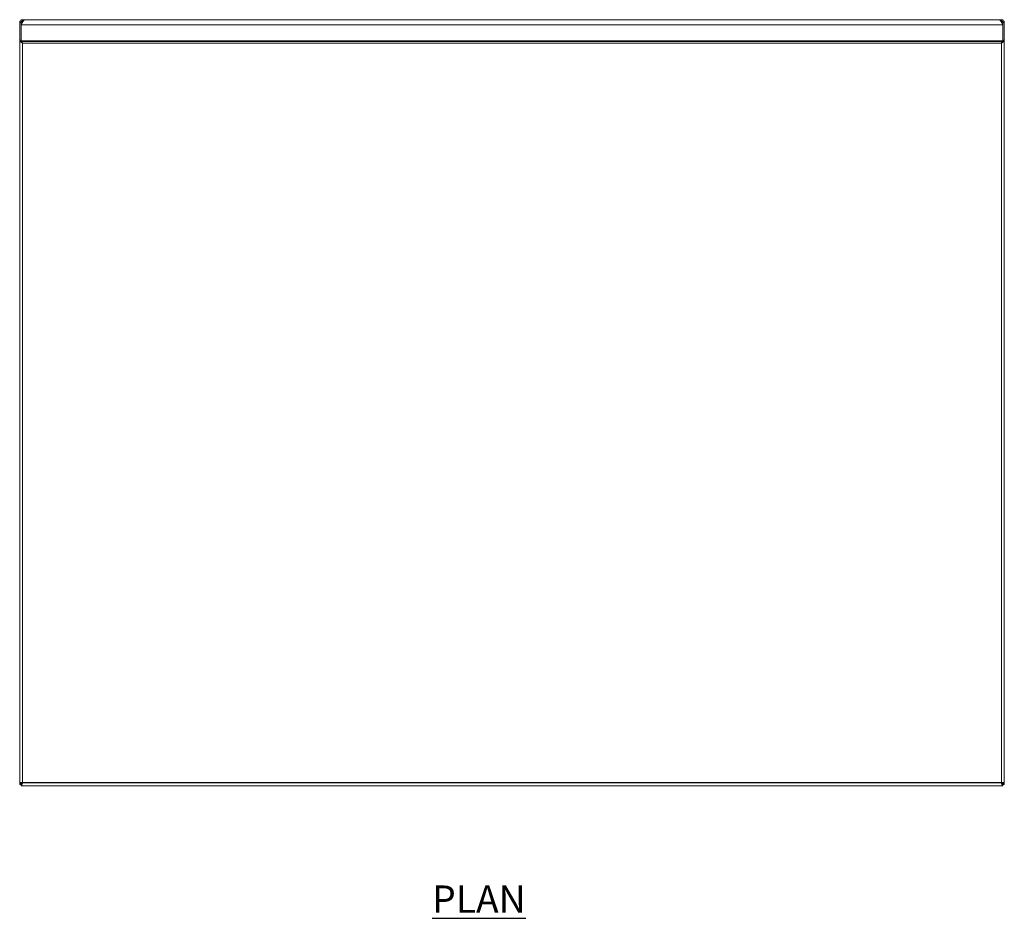
# Model space of a CAD drawing. Units: millimetres. Extents: x 1045 to 3436, y -32 to 2718.
# Drawn here: x 1045 to 1945, y 1897 to 2718 of the extents above; entities that cross this region are included whole.
import ezdxf

# ---------------------------------------------------------------- set-up
doc = ezdxf.new("R2010")
doc.units = ezdxf.units.MM
doc.layers.add('01-6-0600-SHELF', color=7, linetype='Continuous')
doc.styles.add('Meassure', font='arial.ttf')

msp = doc.modelspace()

# ---------------------------------------------------------------- linework, layer by layer
at = {"color": 7, "linetype": 'Continuous', "lineweight": 18}
for p, q in [((1046.69, 2715.24), (1045.49, 2715.24)), ((1045.49, 2699.14), (1045.49, 2715.24)), ((1046.69, 2713.33), (1046.69, 2715.24)), ((1046.69, 2714.18), (1046.69, 2713.33)), ((1944.29, 2713.33), (1046.69, 2713.33)), ((1046.69, 2713.33), (1046.69, 2698.73)), ((1048.19, 2716.74), (1048.19, 2717.94)), ((1050.31, 2717.94), (1048.19, 2717.94)), ((1048.81, 2716.74), (1048.19, 2716.74)), ((1048.76, 2716.67), (1048.19, 2716.67)), ((1940.67, 2717.94), (1050.31, 2717.94)), ((1942.79, 2717.94), (1940.67, 2717.94)), ((1942.79, 2716.74), (1942.17, 2716.74)), ((1942.79, 2716.67), (1942.21, 2716.67)), ((1942.79, 2716.74), (1942.79, 2717.94)), ((1944.29, 2715.24), (1944.29, 2713.33)), ((1944.29, 2715.24), (1945.49, 2715.24)), ((1944.29, 2714.18), (1944.29, 2713.33)), ((1944.29, 2713.33), (1944.29, 2698.73)), ((1945.49, 2715.24), (1945.49, 2699.17)), ((1046.69, 2699.14), (1045.49, 2699.14)), ((1045.49, 2699.07), (1045.49, 2019.21)), ((1944.29, 2698.73), (1046.69, 2698.73)), ((1046.69, 2698.73), (1046.69, 2697.94)), ((1046.76, 2697.94), (1046.69, 2697.94)), ((1944.22, 2697.94), (1046.76, 2697.94)), ((1942.79, 2696.44), (1048.19, 2696.44)), ((1048.19, 2696.44), (1048.19, 2020.64)), ((1942.79, 2020.64), (1942.79, 2696.44)), ((1944.29, 2697.94), (1944.22, 2697.94)), ((1944.29, 2699.17), (1945.49, 2699.17)), ((1944.29, 2698.73), (1944.29, 2697.94)), ((1945.49, 2699.07), (1945.49, 2019.21)), ((1045.49, 2019.21), (1046.69, 2019.21)), ((1046.69, 2019.14), (1046.69, 2019.21)), ((1046.73, 2019.14), (1046.69, 2019.14)), ((1046.76, 2019.14), (1046.76, 2017.94)), ((1944.22, 2017.94), (1046.76, 2017.94)), ((1942.79, 2020.64), (1048.19, 2020.64)), ((1944.22, 2017.94), (1944.22, 2019.14)), ((1944.26, 2019.14), (1944.29, 2019.14)), ((1944.29, 2019.14), (1944.29, 2019.21)), ((1945.49, 2019.21), (1944.29, 2019.21))]:
    msp.add_line(p, q, dxfattribs=at)
at = {"color": 8, "linetype": 'Continuous', "lineweight": 18}
for p, q in [((1048.19, 2715.74), (1048.19, 2716.67)), ((1942.79, 2716.67), (1942.79, 2715.74))]:
    msp.add_line(p, q, dxfattribs=at)
msp.add_line((1045.49, 2021.07), (1945.49, 2021.07))
at = {"color": 7, "linetype": 'Continuous', "lineweight": 18, "flags": 128}
msp.add_lwpolyline([(1942.79, 2020.64), (1942.79, 2020.64)], dxfattribs=at)
at = {"color": 7, "linetype": 'Continuous', "lineweight": 18}
for points in [[(1048.19, 2717.94), (1047.83, 2717.9), (1047.13, 2717.81), (1046.23, 2717.19), (1045.61, 2716.3), (1045.53, 2715.59), (1045.49, 2715.24)], [(1046.69, 2713.33), (1046.84, 2713.53), (1047.14, 2713.94), (1047.59, 2714.7), (1048.05, 2715.5), (1048.5, 2716.28), (1048.95, 2716.98), (1049.4, 2717.51), (1049.86, 2717.87), (1050.16, 2717.91), (1050.31, 2717.94)], [(1048.19, 2716.74), (1047.99, 2716.71), (1047.6, 2716.67), (1047.1, 2716.32), (1046.76, 2715.83), (1046.71, 2715.43), (1046.69, 2715.24)], [(1940.67, 2717.94), (1940.82, 2717.91), (1941.12, 2717.87), (1941.57, 2717.51), (1942.03, 2716.98), (1942.48, 2716.28), (1942.93, 2715.5), (1943.38, 2714.7), (1943.84, 2713.94), (1944.14, 2713.53), (1944.29, 2713.33)], [(1945.49, 2715.24), (1945.45, 2715.59), (1945.37, 2716.3), (1944.74, 2717.19), (1943.85, 2717.81), (1943.14, 2717.9), (1942.79, 2717.94)], [(1944.29, 2715.24), (1944.27, 2715.43), (1944.22, 2715.83), (1943.87, 2716.32), (1943.38, 2716.67), (1942.99, 2716.71), (1942.79, 2716.74)], [(1944.22, 2697.94), (1944.1, 2697.91), (1943.86, 2697.87), (1943.5, 2697.52), (1943.15, 2697.03), (1942.91, 2696.63), (1942.79, 2696.44)]]:
    msp.add_open_spline(points, degree=3, dxfattribs=at)
for points, knots in [([(1046.69, 2714.18), (1046.84, 2714.29), (1047.14, 2714.52), (1047.53, 2714.88), (1047.77, 2715.11), (1047.86, 2715.2)], [0, 0, 0, 0, 0.3878876, 0.7757752, 1, 1, 1, 1]), ([(1048.19, 2716.67), (1047.86, 2716.56), (1047.48, 2716.43), (1047.17, 2716.31), (1047.13, 2716.29)], [0, 0, 0, 0, 0.8712274, 1, 1, 1, 1]), ([(1943.36, 2716.62), (1943.33, 2716.63), (1943.22, 2716.64), (1943.03, 2716.65), (1942.87, 2716.66), (1942.79, 2716.67)], [0, 0, 0, 0, 0.183156, 0.575426, 1, 1, 1, 1]), ([(1943.12, 2715.2), (1943.21, 2715.11), (1943.45, 2714.88), (1943.84, 2714.52), (1944.14, 2714.29), (1944.29, 2714.18)], [0, 0, 0, 0, 0.224225, 0.612112, 1, 1, 1, 1]), ([(1945.49, 2715.24), (1945.49, 2715.28), (1945.48, 2715.38), (1945.46, 2715.48), (1945.43, 2715.53), (1945.43, 2715.54)], [0, 0, 0, 0, 0.4489118, 0.9009252, 1, 1, 1, 1]), ([(1045.49, 2699.07), (1045.53, 2698.88), (1045.63, 2698.49), (1046.29, 2697.79), (1047.17, 2697.08), (1047.86, 2696.64), (1048.19, 2696.44)], [0, 0, 0, 0, 0.248714, 0.507472, 0.768033, 1, 1, 1, 1]), ([(1048.19, 2696.44), (1048.08, 2696.61), (1047.86, 2696.98), (1047.51, 2697.48), (1047.14, 2697.86), (1046.89, 2697.91), (1046.76, 2697.94)], [0, 0, 0, 0, 0.223119, 0.474556, 0.72606, 1, 1, 1, 1]), ([(1942.79, 2696.44), (1943.14, 2696.65), (1943.85, 2697.1), (1944.73, 2697.82), (1945.36, 2698.51), (1945.45, 2698.89), (1945.49, 2699.07)], [0, 0, 0, 0, 0.246966, 0.501898, 0.767277, 1, 1, 1, 1]), ([(1048.19, 2020.64), (1047.82, 2020.44), (1047.2, 2020.11), (1046.53, 2019.72), (1046.1, 2019.52), (1045.79, 2019.38), (1045.54, 2019.28), (1045.51, 2019.23), (1045.49, 2019.21)], [0, 0, 0, 0, 0.2788851, 0.4637708, 0.5735467, 0.6990144, 0.8409841, 1, 1, 1, 1]), ([(1048.19, 2020.64), (1047.98, 2020.44), (1047.64, 2020.11), (1047.28, 2019.73), (1047.03, 2019.52), (1046.86, 2019.39), (1046.72, 2019.28), (1046.7, 2019.23), (1046.69, 2019.21)], [0, 0, 0, 0, 0.303365, 0.498517, 0.607389, 0.726027, 0.856404, 1, 1, 1, 1]), ([(1046.76, 2017.94), (1046.87, 2017.97), (1047.08, 2018.04), (1047.41, 2018.55), (1047.73, 2019.31), (1047.99, 2020.05), (1048.14, 2020.51), (1048.19, 2020.64)], [0, 0, 0, 0, 0.226589, 0.453232, 0.679874, 0.906517, 1, 1, 1, 1]), ([(1046.76, 2019.14), (1046.87, 2019.15), (1047.09, 2019.19), (1047.44, 2019.51), (1047.81, 2020.01), (1048.06, 2020.42), (1048.19, 2020.64)], [0, 0, 0, 0, 0.223119, 0.4745564, 0.72606, 1, 1, 1, 1]), ([(1945.49, 2019.21), (1945.47, 2019.23), (1945.44, 2019.27), (1945.21, 2019.37), (1944.9, 2019.51), (1944.47, 2019.71), (1943.8, 2020.1), (1943.17, 2020.43), (1942.79, 2020.64)], [0, 0, 0, 0, 0.151487, 0.290567, 0.417879, 0.534264, 0.710803, 1, 1, 1, 1]), ([(1944.29, 2019.21), (1944.28, 2019.23), (1944.26, 2019.27), (1944.13, 2019.37), (1943.95, 2019.51), (1943.71, 2019.72), (1943.34, 2020.11), (1943, 2020.43), (1942.79, 2020.64)], [0, 0, 0, 0, 0.136443, 0.26398, 0.38432, 0.499498, 0.6857, 1, 1, 1, 1]), ([(1942.79, 2020.64), (1942.9, 2020.32), (1943.11, 2019.68), (1943.44, 2018.83), (1943.76, 2018.22), (1944.02, 2017.96), (1944.17, 2017.94), (1944.22, 2017.94)], [0, 0, 0, 0, 0.226588, 0.453231, 0.679874, 0.906516, 1, 1, 1, 1]), ([(1942.79, 2020.64), (1942.9, 2020.46), (1943.12, 2020.09), (1943.47, 2019.59), (1943.84, 2019.21), (1944.09, 2019.16), (1944.22, 2019.14)], [0, 0, 0, 0, 0.2254, 0.476839, 0.72834, 1, 1, 1, 1])]:
    msp.add_open_spline(points, degree=3, knots=knots, dxfattribs=at)

# ---------------------------------------------------------------- texts
at = {"layer": '01-6-0600-SHELF', "insert": (1465.23, 1914.35), "char_height": 25, "width": 311.3506, "attachment_point": 5, "style": 'Meassure'}
msp.add_mtext('{\\LPLAN}', dxfattribs=at)

doc.saveas('drawing.dxf')
